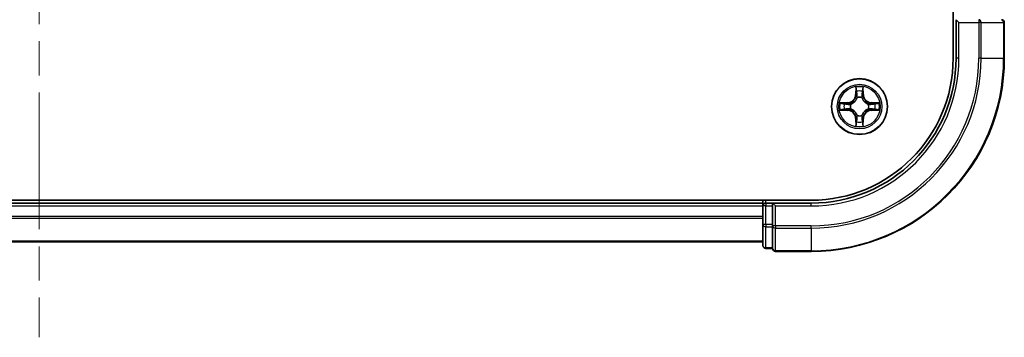
# Model space of a CAD drawing. Units: millimetres. Extents: x 36 to 7916, y 20 to 1425.
# Drawn here: x 1754 to 1856, y 921 to 954 of the extents above; entities that cross this region are included whole.
import ezdxf

# ---------------------------------------------------------------- set-up
doc = ezdxf.new("R2010")
doc.units = ezdxf.units.MM
doc.header["$LTSCALE"] = 2.5
doc.linetypes.add('CHAIN', pattern=[0.3543, 0.2362, -0.0295, 0.0591, -0.0295])
for name, color, linetype, lineweight in [('Centerline (ISO)', 131, 'Continuous', 18), ('Visible (ISO)', 7, 'Continuous', 35), ('Visible Narrow (ISO)', 7, 'Continuous', 25)]:
    doc.layers.add(name, color=color, linetype=linetype, lineweight=lineweight)

msp = doc.modelspace()

# ---------------------------------------------------------------- linework, layer by layer
at = {"layer": 'Centerline (ISO)', "linetype": 'CHAIN', "ltscale": 23.990969}
msp.add_line((1755.625, 1371.4228), (1755.625, 921.0629), dxfattribs=at)
at = {"layer": 'Visible (ISO)'}
for p, q in [((1850.325, 1339.9692), (1850.325, 949.9692)), ((1850.625, 953.9692), (1850.625, 949.9692)), ((1850.625, 953.9692), (1850.925, 953.6692)), ((1855.625, 949.9692), (1855.625, 953.6692)), ((1835.625, 935.2692), (1675.625, 935.2692)), ((1830.625, 934.9692), (1680.625, 934.9692)), ((1830.625, 935.2692), (1830.625, 934.9692)), ((1830.625, 934.9692), (1830.625, 934.6692)), ((1830.625, 934.6692), (1830.625, 932.7502)), ((1831.625, 934.9692), (1830.925, 934.9692)), ((1831.925, 934.6692), (1831.625, 934.9692)), ((1835.625, 934.9692), (1831.625, 934.9692)), ((1831.625, 934.9692), (1831.625, 934.6692)), ((1831.625, 932.7502), (1831.625, 934.6692)), ((1830.625, 932.7502), (1830.625, 930.5692)), ((1831.625, 932.7502), (1831.625, 932.6097)), ((1831.625, 932.6097), (1831.625, 932.5198)), ((1831.625, 930.3387), (1831.625, 932.5198)), ((1680.625, 930.9692), (1830.625, 930.9692)), ((1831.625, 930.3387), (1831.625, 930.2692)), ((1830.925, 930.2692), (1831.625, 930.2692)), ((1831.925, 929.9692), (1835.625, 929.9692))]:
    msp.add_line(p, q, dxfattribs=at)
msp.add_circle((1840.625, 944.9692), 2.9, dxfattribs=at)
for centre, radius, start, end in [((1855.325, 953.6692), 0.3, 0, 90), ((1835.625, 949.9692), 15, 270, 0), ((1835.625, 949.9692), 20, 270, 0), ((1835.625, 949.9692), 14.7, 270, 0), ((1830.925, 934.6692), 0.3, 90, 180), ((1830.925, 930.5692), 0.3, 180, 270), ((1831.925, 930.2692), 0.3, 180, 270)]:
    msp.add_arc(centre, radius, start, end, dxfattribs=at)
at = {"layer": 'Visible Narrow (ISO)'}
for p, q in [((1852.9845, 953.9692), (1852.9845, 953.6692)), ((1850.925, 949.9692), (1850.925, 953.6692)), ((1850.925, 953.6692), (1852.9845, 953.6692)), ((1853.215, 953.6692), (1852.9845, 953.6692)), ((1852.9845, 953.6692), (1852.9845, 949.9692)), ((1853.215, 953.6692), (1855.5555, 953.6692)), ((1853.215, 949.9692), (1853.215, 953.6692)), ((1855.625, 953.6692), (1855.5555, 953.6692)), ((1855.5555, 953.6692), (1855.5555, 949.9692)), ((1850.925, 949.9692), (1850.625, 949.9692)), ((1853.215, 949.9692), (1852.9845, 949.9692)), ((1853.215, 949.9692), (1855.5555, 949.9692)), ((1855.5555, 949.9692), (1855.625, 949.9692)), ((1840.2346, 946.9919), (1840.221, 946.2124)), ((1840.2708, 946.2115), (1840.2793, 946.7016)), ((1840.9707, 946.7016), (1840.9793, 946.2115)), ((1841.0291, 946.2124), (1841.0155, 946.9919)), ((1840.2708, 946.2115), (1840.221, 946.2124)), ((1840.2708, 946.2115), (1840.3434, 946.2103)), ((1840.3839, 945.8855), (1840.3785, 945.9061)), ((1840.8716, 945.9061), (1840.8661, 945.8855)), ((1840.9793, 946.2115), (1840.9067, 946.2103)), ((1840.9793, 946.2115), (1841.0291, 946.2124)), ((1839.3818, 945.3732), (1838.6023, 945.3596)), ((1838.8927, 945.3149), (1839.3827, 945.3234)), ((1839.3827, 944.6149), (1838.8927, 944.6235)), ((1839.3827, 945.3234), (1839.3818, 945.3732)), ((1839.3827, 944.6149), (1839.3818, 944.5651)), ((1839.3827, 945.3234), (1839.384, 945.2508)), ((1839.3827, 944.6149), (1839.384, 944.6876)), ((1839.6881, 945.2157), (1839.7087, 945.2103)), ((1839.7087, 944.7281), (1839.6881, 944.7227)), ((1841.5413, 945.2103), (1841.5619, 945.2157)), ((1841.5619, 944.7227), (1841.5413, 944.7281)), ((1841.8674, 945.3234), (1841.8661, 945.2508)), ((1841.8674, 944.6149), (1841.8661, 944.6876)), ((1841.8674, 945.3234), (1841.8682, 945.3732)), ((1841.8674, 945.3234), (1842.3574, 945.3149)), ((1842.3574, 944.6235), (1841.8674, 944.6149)), ((1841.8674, 944.6149), (1841.8682, 944.5651)), ((1842.6478, 945.3596), (1841.8682, 945.3732)), ((1838.6023, 944.5787), (1839.3818, 944.5651)), ((1840.2708, 943.7269), (1840.221, 943.726)), ((1840.221, 943.726), (1840.2346, 942.9465)), ((1840.2708, 943.7269), (1840.3434, 943.7281)), ((1840.2793, 943.2368), (1840.2708, 943.7269)), ((1840.3785, 944.0323), (1840.3839, 944.0529)), ((1840.8661, 944.0529), (1840.8716, 944.0323)), ((1840.9793, 943.7269), (1840.9067, 943.7281)), ((1840.9793, 943.7269), (1840.9707, 943.2368)), ((1840.9793, 943.7269), (1841.0291, 943.726)), ((1841.0155, 942.9465), (1841.0291, 943.726)), ((1841.8682, 944.5651), (1842.6478, 944.5787)), ((1680.625, 934.6692), (1830.625, 934.6692)), ((1830.925, 934.6692), (1830.625, 934.6692)), ((1830.925, 934.9692), (1830.925, 935.2692)), ((1830.925, 934.9692), (1830.925, 934.6692)), ((1830.925, 932.7502), (1830.925, 934.6692)), ((1830.925, 934.6692), (1831.625, 934.6692)), ((1831.925, 934.6692), (1835.625, 934.6692)), ((1831.925, 932.6097), (1831.925, 934.6692)), ((1835.625, 934.6692), (1835.625, 934.9692)), ((1830.625, 933.5629), (1680.625, 933.5629)), ((1680.625, 933.4092), (1830.625, 933.4092)), ((1830.925, 932.7502), (1830.625, 932.7502)), ((1830.925, 932.7502), (1830.925, 932.5198)), ((1831.625, 932.7502), (1830.925, 932.7502)), ((1830.925, 930.3387), (1830.925, 932.5198)), ((1830.925, 932.5198), (1831.625, 932.5198)), ((1831.925, 932.6097), (1831.625, 932.6097)), ((1831.925, 932.6097), (1831.925, 932.3792)), ((1835.625, 932.6097), (1831.925, 932.6097)), ((1831.925, 930.0387), (1831.925, 932.3792)), ((1831.925, 932.3792), (1835.625, 932.3792)), ((1835.625, 932.3792), (1835.625, 932.6097)), ((1835.625, 932.3792), (1835.625, 930.0387)), ((1830.625, 931.0155), (1680.625, 931.0155)), ((1830.925, 930.3387), (1830.925, 930.2692)), ((1831.625, 930.3387), (1830.925, 930.3387)), ((1831.925, 930.0387), (1831.925, 929.9692)), ((1835.625, 930.0387), (1831.925, 930.0387)), ((1835.625, 930.0387), (1835.625, 929.9692))]:
    msp.add_line(p, q, dxfattribs=at)
for radius in [2.8677, 2.3092, 2.1415]:
    msp.add_circle((1840.625, 944.9692), radius, dxfattribs=at)
for centre, radius, start, end in [((1835.625, 949.9692), 15.3, 270, 0), ((1835.625, 949.9692), 17.3595, 270, 0), ((1835.625, 949.9692), 17.59, 270, 0), ((1835.625, 949.9692), 19.9305, 270, 0), ((1840.625, 944.9692), 2.0601, 79.074582, 100.925418), ((1839.3669, 946.2273), 0.8542, 271, 359), ((1839.3669, 946.2273), 0.904, 271, 359), ((1840.625, 944.9692), 1.6122, 79.692479, 100.307521), ((1840.625, 944.9692), 0.9688, 75.258044, 104.741956), ((1840.625, 944.9692), 0.9475, 75.258044, 104.741956), ((1841.8831, 946.2273), 0.904, 181, 269), ((1841.8831, 946.2273), 0.8542, 181, 269), ((1840.625, 944.9692), 2.0601, 169.074582, 190.925418), ((1840.625, 944.9692), 1.6122, 169.692479, 190.307521), ((1839.3669, 943.7111), 0.904, 1, 89), ((1840.625, 944.9692), 0.9688, 165.258044, 194.741956), ((1840.625, 944.9692), 0.9475, 165.258044, 194.741956), ((1841.8831, 943.7111), 0.904, 91, 179), ((1840.625, 944.9692), 0.9475, 345.258044, 14.741956), ((1840.625, 944.9692), 0.9688, 345.258044, 14.741956), ((1840.625, 944.9692), 1.6122, 349.692479, 10.307521), ((1840.625, 944.9692), 2.0601, 349.074582, 10.925418), ((1839.3669, 943.7111), 0.8542, 1, 89), ((1840.625, 944.9692), 0.9688, 255.258044, 284.741956), ((1840.625, 944.9692), 0.9475, 255.258044, 284.741956), ((1841.8831, 943.7111), 0.8542, 91, 179), ((1840.625, 944.9692), 2.0601, 259.074582, 280.925418), ((1840.625, 944.9692), 1.6122, 259.692479, 280.307521)]:
    msp.add_arc(centre, radius, start, end, dxfattribs=at)
for centre, major_axis, ratio, start_param, end_param in [((1852.9845, 953.6692), (0, 0.3), 0.76822128, 4.71238898, 6.28318531), ((1855.325, 953.6692), (0, 0.3), 0.76822128, 4.71238898, 6.28318531), ((1840.3291, 946.7007), (-0.05, -0.002), 0.54850665, 4.7835784, 6.17876057), ((1840.9209, 946.7007), (0.05, -0.002), 0.54850665, 0.10442473, 1.4996069), ((1840.3446, 946.5113), (-0.0494, -0.008), 0.89574018, 4.73044269, 6.08586581), ((1840.3899, 945.8628), (-0.0492, 0.0091), 0.87684642, 5.10328313, 6.10089396), ((1840.3899, 945.8628), (-0.0477, 0.0149), 0.41070123, 4.96449783, 6.18744952), ((1840.3932, 946.2094), (-0.0494, -0.008), 0.89572054, 4.73483766, 6.08588361), ((1840.8569, 946.2094), (0.0494, -0.008), 0.89572054, 0.1973017, 1.54834765), ((1840.8602, 945.8628), (0.0477, 0.0149), 0.41070123, 0.09573579, 1.31868747), ((1840.8602, 945.8628), (0.0492, 0.0091), 0.87684641, 0.18229136, 1.17990219), ((1840.9055, 946.5113), (0.0494, -0.008), 0.89574018, 0.19731949, 1.55274262), ((1838.8935, 945.2651), (0.002, 0.05), 0.54850665, 0.10442473, 1.4996069), ((1838.8935, 944.6733), (0.002, -0.05), 0.54850665, 4.7835784, 6.17876057), ((1839.0829, 945.2496), (0.008, 0.0494), 0.89574018, 0.19731949, 1.55274262), ((1839.0829, 944.6887), (0.008, -0.0494), 0.89574018, 4.73044269, 6.08586581), ((1839.3848, 945.201), (0.008, 0.0494), 0.89572054, 0.1973017, 1.54834765), ((1839.3848, 944.7374), (0.008, -0.0494), 0.89572054, 4.73483766, 6.08588361), ((1839.7314, 945.2043), (-0.0091, 0.0492), 0.87684641, 0.18229136, 1.17990219), ((1839.7314, 944.7341), (-0.0091, -0.0492), 0.87684642, 5.10328313, 6.10089396), ((1839.7314, 945.2043), (-0.0149, 0.0477), 0.41070123, 0.09573579, 1.31868747), ((1839.7314, 944.7341), (-0.0149, -0.0477), 0.41070123, 4.96449783, 6.18744952), ((1841.5186, 945.2043), (0.0091, 0.0492), 0.87684642, 5.10328313, 6.10089396), ((1841.5186, 945.2043), (0.0149, 0.0477), 0.41070123, 4.96449783, 6.18744952), ((1841.5186, 944.7341), (0.0149, -0.0477), 0.41070123, 0.09573579, 1.31868747), ((1841.5186, 944.7341), (0.0091, -0.0492), 0.87684641, 0.18229136, 1.17990219), ((1841.8652, 945.201), (-0.008, 0.0494), 0.89572054, 4.73483766, 6.08588361), ((1841.8652, 944.7374), (-0.008, -0.0494), 0.89572054, 0.1973017, 1.54834765), ((1842.1671, 945.2496), (-0.008, 0.0494), 0.89574018, 4.73044269, 6.08586581), ((1842.1671, 944.6887), (-0.008, -0.0494), 0.89574018, 0.19731949, 1.55274262), ((1842.3566, 945.2651), (-0.002, 0.05), 0.54850665, 4.7835784, 6.17876057), ((1842.3566, 944.6733), (-0.002, -0.05), 0.54850665, 0.10442473, 1.4996069), ((1840.3899, 944.0756), (-0.0492, -0.0091), 0.87684641, 0.18229136, 1.17990219), ((1840.3899, 944.0756), (-0.0477, -0.0149), 0.41070123, 0.09573579, 1.31868747), ((1840.3932, 943.729), (-0.0494, 0.008), 0.89572054, 0.1973017, 1.54834765), ((1840.8569, 943.729), (0.0494, 0.008), 0.89572054, 4.73483766, 6.08588361), ((1840.8602, 944.0756), (0.0477, -0.0149), 0.41070123, 4.96449783, 6.18744952), ((1840.8602, 944.0756), (0.0492, -0.0091), 0.87684642, 5.10328313, 6.10089396), ((1840.3291, 943.2377), (-0.05, 0.002), 0.54850665, 0.10442473, 1.4996069), ((1840.3446, 943.4271), (-0.0494, 0.008), 0.89574018, 0.19731949, 1.55274262), ((1840.9055, 943.4271), (0.0494, 0.008), 0.89574018, 4.73044269, 6.08586581), ((1840.9209, 943.2377), (0.05, 0.002), 0.54850665, 4.7835784, 6.17876057), ((1830.925, 932.7502), (-0.3, 0), 0.76822128, 0, 1.57079633), ((1831.925, 932.6097), (-0.3, 0), 0.76822128, 0, 1.57079633), ((1830.925, 930.5692), (-0.3, 0), 0.76822128, 0, 1.57079633), ((1831.925, 930.2692), (-0.3, 0), 0.76822128, 0, 1.57079633)]:
    msp.add_ellipse(centre, major_axis=major_axis, ratio=ratio, start_param=start_param, end_param=end_param, dxfattribs=at)
for points, knots in [([(1840.3245, 946.7279), (1840.3241, 946.743), (1840.322, 946.7585), (1840.3135, 946.7994), (1840.3054, 946.825), (1840.2872, 946.8737), (1840.2776, 946.8967), (1840.2568, 946.9439), (1840.2456, 946.968), (1840.2346, 946.9919)], [0, 0, 0, 0, 0.0059340385, 0.0059340385, 0.0154285, 0.0154285, 0.0237449879, 0.0237449879, 0.0323943032, 0.0323943032, 0.0323943032, 0.0323943032]), ([(1840.2346, 946.9919), (1840.2401, 946.9656), (1840.2457, 946.9391), (1840.2561, 946.8872), (1840.2609, 946.8618), (1840.2699, 946.8083), (1840.2739, 946.7801), (1840.2781, 946.7351), (1840.2792, 946.7181), (1840.2793, 946.7016)], [-0.0323943032, -0.0323943032, -0.0323943032, -0.0323943032, -0.0237449879, -0.0237449879, -0.0154285, -0.0154285, -0.0059340385, -0.0059340385, 0, 0, 0, 0]), ([(1840.2793, 946.7016), (1840.281, 946.6612), (1840.2831, 946.6244), (1840.2883, 946.5604), (1840.2914, 946.5334), (1840.2948, 946.5122)], [0, 0, 0, 0, 0.014491423, 0.014491423, 0.0289828459, 0.0289828459, 0.0289828459, 0.0289828459]), ([(1840.3366, 946.5554), (1840.3335, 946.5746), (1840.3309, 946.5993), (1840.3269, 946.6575), (1840.3254, 946.6911), (1840.3245, 946.7279)], [-0.0289828459, -0.0289828459, -0.0289828459, -0.0289828459, -0.014491423, -0.014491423, 0, 0, 0, 0]), ([(1840.9256, 946.7279), (1840.9247, 946.6914), (1840.9232, 946.658), (1840.9192, 946.5996), (1840.9166, 946.5748), (1840.9135, 946.5554)], [-0.0289828459, -0.0289828459, -0.0289828459, -0.0289828459, -0.0145850634, -0.0145850634, 0, 0, 0, 0]), ([(1841.0155, 946.9919), (1841.002, 946.9628), (1840.9884, 946.9334), (1840.9598, 946.8668), (1840.9455, 946.8301), (1840.9301, 946.7715), (1840.9261, 946.7492), (1840.9256, 946.7279)], [-0.0003383294, -0.0003383294, -0.0003383294, -0.0003383294, 0.0102009359, 0.0102009359, 0.0236501899, 0.0236501899, 0.0320559737, 0.0320559737, 0.0320559737, 0.0320559737]), ([(1840.9553, 946.5122), (1840.9587, 946.5335), (1840.9618, 946.5608), (1840.967, 946.6249), (1840.9691, 946.6615), (1840.9707, 946.7016)], [0, 0, 0, 0, 0.0145850634, 0.0145850634, 0.0289828459, 0.0289828459, 0.0289828459, 0.0289828459]), ([(1840.9707, 946.7016), (1840.971, 946.725), (1840.973, 946.7494), (1840.9806, 946.8138), (1840.9877, 946.8542), (1841.0019, 946.9275), (1841.0087, 946.9598), (1841.0155, 946.9919)], [-0.0320559737, -0.0320559737, -0.0320559737, -0.0320559737, -0.0236501899, -0.0236501899, -0.0102009359, -0.0102009359, 0.0003383294, 0.0003383294, 0.0003383294, 0.0003383294]), ([(1839.7087, 945.2103), (1839.7246, 945.2155), (1839.7405, 945.221), (1839.8365, 945.2576), (1839.9156, 945.2993), (1840.0383, 945.3871), (1840.0839, 945.4258), (1840.1262, 945.468), (1840.1685, 945.5103), (1840.2071, 945.556), (1840.295, 945.6786), (1840.3367, 945.7577), (1840.3732, 945.8537), (1840.3788, 945.8696), (1840.3839, 945.8855)], [-0.174866013, -0.174866013, -0.174866013, -0.174866013, -0.16940495, -0.16940495, -0.141674077, -0.141674077, -0.124342281, -0.124342281, -0.124342281, -0.107010485, -0.107010485, -0.079279611, -0.079279611, -0.073818549, -0.073818549, -0.073818549, -0.073818549]), ([(1840.343, 945.8795), (1840.3383, 945.8644), (1840.3332, 945.8493), (1840.3, 945.7581), (1840.2621, 945.6831), (1840.1819, 945.5681), (1840.1466, 945.5257), (1840.1076, 945.4867), (1840.0686, 945.4477), (1840.0261, 945.4123), (1839.9111, 945.3321), (1839.8362, 945.2942), (1839.7449, 945.261), (1839.7298, 945.2559), (1839.7147, 945.2512)], [0.073818549, 0.073818549, 0.073818549, 0.073818549, 0.079279611, 0.079279611, 0.107010485, 0.107010485, 0.124342281, 0.124342281, 0.124342281, 0.141674077, 0.141674077, 0.16940495, 0.16940495, 0.174866013, 0.174866013, 0.174866013, 0.174866013]), ([(1840.2948, 946.5122), (1840.3029, 946.4618), (1840.311, 946.4115), (1840.3272, 946.3109), (1840.3353, 946.2606), (1840.3434, 946.2103)], [0, 0, 0, 0, 0.0343899271, 0.0343899271, 0.0687798542, 0.0687798542, 0.0687798542, 0.0687798542]), ([(1840.385, 946.2534), (1840.3769, 946.3037), (1840.3689, 946.3541), (1840.3527, 946.4547), (1840.3446, 946.505), (1840.3366, 946.5554)], [-0.0687798542, -0.0687798542, -0.0687798542, -0.0687798542, -0.0343899271, -0.0343899271, 0, 0, 0, 0]), ([(1840.3434, 946.2103), (1840.3551, 946.1419), (1840.3596, 946.0722), (1840.3545, 945.961), (1840.3503, 945.9207), (1840.343, 945.8795)], [0, 0, 0, 0, 0.0491206273, 0.0491206273, 0.0764653604, 0.0764653604, 0.0764653604, 0.0764653604]), ([(1840.3785, 945.9061), (1840.3873, 945.9494), (1840.3927, 945.9917), (1840.4003, 946.1084), (1840.3965, 946.1815), (1840.385, 946.2534)], [-0.0764653604, -0.0764653604, -0.0764653604, -0.0764653604, -0.0491206273, -0.0491206273, 0, 0, 0, 0]), ([(1840.8651, 946.2534), (1840.8536, 946.1815), (1840.8497, 946.1084), (1840.8573, 945.9917), (1840.8628, 945.9494), (1840.8716, 945.9061)], [-0.0982412545, -0.0982412545, -0.0982412545, -0.0982412545, -0.0491206273, -0.0491206273, -0.0217758941, -0.0217758941, -0.0217758941, -0.0217758941]), ([(1840.9135, 946.5554), (1840.9054, 946.505), (1840.8974, 946.4547), (1840.8812, 946.3541), (1840.8731, 946.3037), (1840.8651, 946.2534)], [-0.0687798542, -0.0687798542, -0.0687798542, -0.0687798542, -0.0343899271, -0.0343899271, 0, 0, 0, 0]), ([(1840.8661, 945.8855), (1840.8713, 945.8696), (1840.8769, 945.8537), (1840.9134, 945.7577), (1840.9551, 945.6786), (1841.043, 945.556), (1841.0816, 945.5103), (1841.1239, 945.468), (1841.1661, 945.4258), (1841.2118, 945.3871), (1841.3345, 945.2993), (1841.4136, 945.2576), (1841.5096, 945.221), (1841.5254, 945.2155), (1841.5413, 945.2103)], [-0.174866013, -0.174866013, -0.174866013, -0.174866013, -0.16940495, -0.16940495, -0.141674077, -0.141674077, -0.124342281, -0.124342281, -0.124342281, -0.107010485, -0.107010485, -0.079279611, -0.079279611, -0.073818549, -0.073818549, -0.073818549, -0.073818549]), ([(1840.9071, 945.8795), (1840.8998, 945.9207), (1840.8955, 945.961), (1840.8904, 946.0722), (1840.895, 946.1419), (1840.9067, 946.2103)], [0.0217758941, 0.0217758941, 0.0217758941, 0.0217758941, 0.0491206273, 0.0491206273, 0.0982412545, 0.0982412545, 0.0982412545, 0.0982412545]), ([(1840.9067, 946.2103), (1840.9148, 946.2606), (1840.9229, 946.3109), (1840.9391, 946.4115), (1840.9472, 946.4618), (1840.9553, 946.5122)], [0, 0, 0, 0, 0.0343899271, 0.0343899271, 0.0687798542, 0.0687798542, 0.0687798542, 0.0687798542]), ([(1841.5354, 945.2512), (1841.5202, 945.2559), (1841.5052, 945.261), (1841.4139, 945.2942), (1841.339, 945.3321), (1841.224, 945.4123), (1841.1815, 945.4477), (1841.1425, 945.4867), (1841.1035, 945.5257), (1841.0681, 945.5681), (1840.988, 945.6831), (1840.9501, 945.7581), (1840.9169, 945.8493), (1840.9118, 945.8644), (1840.9071, 945.8795)], [0.073818549, 0.073818549, 0.073818549, 0.073818549, 0.079279611, 0.079279611, 0.107010485, 0.107010485, 0.124342281, 0.124342281, 0.124342281, 0.141674077, 0.141674077, 0.16940495, 0.16940495, 0.174866013, 0.174866013, 0.174866013, 0.174866013]), ([(1838.8927, 945.3149), (1838.8693, 945.3152), (1838.8449, 945.3171), (1838.7804, 945.3247), (1838.74, 945.3318), (1838.6668, 945.3461), (1838.6344, 945.3529), (1838.6023, 945.3596)], [-0.0320559737, -0.0320559737, -0.0320559737, -0.0320559737, -0.0236501899, -0.0236501899, -0.0102009359, -0.0102009359, 0.0003383294, 0.0003383294, 0.0003383294, 0.0003383294]), ([(1838.6023, 945.3596), (1838.6315, 945.3462), (1838.6609, 945.3325), (1838.7274, 945.304), (1838.7642, 945.2896), (1838.8228, 945.2742), (1838.845, 945.2703), (1838.8663, 945.2697)], [-0.0003383294, -0.0003383294, -0.0003383294, -0.0003383294, 0.0102009359, 0.0102009359, 0.0236501899, 0.0236501899, 0.0320559737, 0.0320559737, 0.0320559737, 0.0320559737]), ([(1838.8663, 944.6687), (1838.8513, 944.6683), (1838.8358, 944.6662), (1838.7948, 944.6577), (1838.7692, 944.6495), (1838.7205, 944.6314), (1838.6975, 944.6217), (1838.6503, 944.601), (1838.6262, 944.5898), (1838.6023, 944.5787)], [0, 0, 0, 0, 0.0059340385, 0.0059340385, 0.0154285, 0.0154285, 0.0237449879, 0.0237449879, 0.0323943032, 0.0323943032, 0.0323943032, 0.0323943032]), ([(1838.6023, 944.5787), (1838.6286, 944.5843), (1838.6552, 944.5899), (1838.7071, 944.6002), (1838.7324, 944.605), (1838.786, 944.614), (1838.8141, 944.6181), (1838.8591, 944.6223), (1838.8761, 944.6233), (1838.8927, 944.6235)], [-0.0323943032, -0.0323943032, -0.0323943032, -0.0323943032, -0.0237449879, -0.0237449879, -0.0154285, -0.0154285, -0.0059340385, -0.0059340385, 0, 0, 0, 0]), ([(1838.8663, 945.2697), (1838.9029, 945.2688), (1838.9362, 945.2674), (1838.9946, 945.2633), (1839.0195, 945.2607), (1839.0389, 945.2577)], [-0.0289828459, -0.0289828459, -0.0289828459, -0.0289828459, -0.0145850634, -0.0145850634, 0, 0, 0, 0]), ([(1839.0389, 944.6807), (1839.0196, 944.6777), (1838.9949, 944.6751), (1838.9367, 944.6711), (1838.9031, 944.6696), (1838.8663, 944.6687)], [-0.0289828459, -0.0289828459, -0.0289828459, -0.0289828459, -0.014491423, -0.014491423, 0, 0, 0, 0]), ([(1839.0821, 945.2995), (1839.0607, 945.3029), (1839.0334, 945.306), (1838.9694, 945.3112), (1838.9327, 945.3133), (1838.8927, 945.3149)], [0, 0, 0, 0, 0.0145850634, 0.0145850634, 0.0289828459, 0.0289828459, 0.0289828459, 0.0289828459]), ([(1838.8927, 944.6235), (1838.933, 944.6251), (1838.9698, 944.6273), (1839.0338, 944.6325), (1839.0609, 944.6355), (1839.0821, 944.6389)], [0, 0, 0, 0, 0.014491423, 0.014491423, 0.0289828459, 0.0289828459, 0.0289828459, 0.0289828459]), ([(1839.0389, 945.2577), (1839.0892, 945.2496), (1839.1395, 945.2415), (1839.2402, 945.2254), (1839.2905, 945.2173), (1839.3408, 945.2092)], [-0.0687798542, -0.0687798542, -0.0687798542, -0.0687798542, -0.0343899271, -0.0343899271, 0, 0, 0, 0]), ([(1839.3408, 944.7291), (1839.2905, 944.7211), (1839.2402, 944.713), (1839.1395, 944.6969), (1839.0892, 944.6888), (1839.0389, 944.6807)], [-0.0687798542, -0.0687798542, -0.0687798542, -0.0687798542, -0.0343899271, -0.0343899271, 0, 0, 0, 0]), ([(1839.384, 945.2508), (1839.3337, 945.2589), (1839.2833, 945.267), (1839.1827, 945.2832), (1839.1324, 945.2913), (1839.0821, 945.2995)], [0, 0, 0, 0, 0.0343899271, 0.0343899271, 0.0687798542, 0.0687798542, 0.0687798542, 0.0687798542]), ([(1839.0821, 944.6389), (1839.1324, 944.647), (1839.1827, 944.6551), (1839.2833, 944.6714), (1839.3337, 944.6795), (1839.384, 944.6876)], [0, 0, 0, 0, 0.0343899271, 0.0343899271, 0.0687798542, 0.0687798542, 0.0687798542, 0.0687798542]), ([(1839.3408, 945.2092), (1839.4127, 945.1977), (1839.4858, 945.1939), (1839.6025, 945.2015), (1839.6448, 945.2069), (1839.6881, 945.2157)], [-0.0982412545, -0.0982412545, -0.0982412545, -0.0982412545, -0.0491206273, -0.0491206273, -0.0217758941, -0.0217758941, -0.0217758941, -0.0217758941]), ([(1839.6881, 944.7227), (1839.6448, 944.7315), (1839.6025, 944.7369), (1839.4858, 944.7445), (1839.4127, 944.7407), (1839.3408, 944.7291)], [-0.0764653604, -0.0764653604, -0.0764653604, -0.0764653604, -0.0491206273, -0.0491206273, 0, 0, 0, 0]), ([(1839.7147, 945.2512), (1839.6735, 945.244), (1839.6332, 945.2397), (1839.5221, 945.2346), (1839.4524, 945.2392), (1839.384, 945.2508)], [0.0217758941, 0.0217758941, 0.0217758941, 0.0217758941, 0.0491206273, 0.0491206273, 0.0982412545, 0.0982412545, 0.0982412545, 0.0982412545]), ([(1839.384, 944.6876), (1839.4524, 944.6992), (1839.5221, 944.7038), (1839.6332, 944.6987), (1839.6735, 944.6944), (1839.7147, 944.6871)], [0, 0, 0, 0, 0.0491206273, 0.0491206273, 0.0764653604, 0.0764653604, 0.0764653604, 0.0764653604]), ([(1840.3839, 944.0529), (1840.3788, 944.0688), (1840.3732, 944.0846), (1840.3367, 944.1807), (1840.295, 944.2598), (1840.2071, 944.3824), (1840.1685, 944.4281), (1840.1262, 944.4704), (1840.0839, 944.5126), (1840.0383, 944.5513), (1839.9156, 944.6391), (1839.8365, 944.6808), (1839.7405, 944.7173), (1839.7246, 944.7229), (1839.7087, 944.7281)], [-0.174866013, -0.174866013, -0.174866013, -0.174866013, -0.16940495, -0.16940495, -0.141674077, -0.141674077, -0.124342281, -0.124342281, -0.124342281, -0.107010485, -0.107010485, -0.079279611, -0.079279611, -0.073818549, -0.073818549, -0.073818549, -0.073818549]), ([(1839.7147, 944.6871), (1839.7298, 944.6825), (1839.7449, 944.6774), (1839.8362, 944.6442), (1839.9111, 944.6063), (1840.0261, 944.5261), (1840.0686, 944.4907), (1840.1076, 944.4517), (1840.1466, 944.4127), (1840.1819, 944.3703), (1840.2621, 944.2553), (1840.3, 944.1803), (1840.3332, 944.0891), (1840.3383, 944.074), (1840.343, 944.0589)], [0.073818549, 0.073818549, 0.073818549, 0.073818549, 0.079279611, 0.079279611, 0.107010485, 0.107010485, 0.124342281, 0.124342281, 0.124342281, 0.141674077, 0.141674077, 0.16940495, 0.16940495, 0.174866013, 0.174866013, 0.174866013, 0.174866013]), ([(1841.5413, 944.7281), (1841.5254, 944.7229), (1841.5096, 944.7173), (1841.4136, 944.6808), (1841.3345, 944.6391), (1841.2118, 944.5513), (1841.1661, 944.5126), (1841.1239, 944.4704), (1841.0816, 944.4281), (1841.043, 944.3824), (1840.9551, 944.2598), (1840.9134, 944.1807), (1840.8769, 944.0846), (1840.8713, 944.0688), (1840.8661, 944.0529)], [-0.174866013, -0.174866013, -0.174866013, -0.174866013, -0.16940495, -0.16940495, -0.141674077, -0.141674077, -0.124342281, -0.124342281, -0.124342281, -0.107010485, -0.107010485, -0.079279611, -0.079279611, -0.073818549, -0.073818549, -0.073818549, -0.073818549]), ([(1840.9071, 944.0589), (1840.9118, 944.074), (1840.9169, 944.0891), (1840.9501, 944.1803), (1840.988, 944.2553), (1841.0681, 944.3703), (1841.1035, 944.4127), (1841.1425, 944.4517), (1841.1815, 944.4907), (1841.224, 944.5261), (1841.339, 944.6063), (1841.4139, 944.6442), (1841.5052, 944.6774), (1841.5202, 944.6825), (1841.5354, 944.6871)], [0.073818549, 0.073818549, 0.073818549, 0.073818549, 0.079279611, 0.079279611, 0.107010485, 0.107010485, 0.124342281, 0.124342281, 0.124342281, 0.141674077, 0.141674077, 0.16940495, 0.16940495, 0.174866013, 0.174866013, 0.174866013, 0.174866013]), ([(1841.8661, 945.2508), (1841.7977, 945.2392), (1841.728, 945.2346), (1841.6169, 945.2397), (1841.5766, 945.244), (1841.5354, 945.2512)], [0, 0, 0, 0, 0.0491206273, 0.0491206273, 0.0764653604, 0.0764653604, 0.0764653604, 0.0764653604]), ([(1841.5354, 944.6871), (1841.5766, 944.6944), (1841.6169, 944.6987), (1841.728, 944.7038), (1841.7977, 944.6992), (1841.8661, 944.6876)], [0.0217758941, 0.0217758941, 0.0217758941, 0.0217758941, 0.0491206273, 0.0491206273, 0.0982412545, 0.0982412545, 0.0982412545, 0.0982412545]), ([(1841.5619, 945.2157), (1841.6053, 945.2069), (1841.6476, 945.2015), (1841.7642, 945.1939), (1841.8374, 945.1977), (1841.9093, 945.2092)], [-0.0764653604, -0.0764653604, -0.0764653604, -0.0764653604, -0.0491206273, -0.0491206273, 0, 0, 0, 0]), ([(1841.9093, 944.7291), (1841.8374, 944.7407), (1841.7642, 944.7445), (1841.6476, 944.7369), (1841.6053, 944.7315), (1841.5619, 944.7227)], [-0.0982412545, -0.0982412545, -0.0982412545, -0.0982412545, -0.0491206273, -0.0491206273, -0.0217758941, -0.0217758941, -0.0217758941, -0.0217758941]), ([(1842.168, 945.2995), (1842.1177, 945.2913), (1842.0674, 945.2832), (1841.9667, 945.267), (1841.9164, 945.2589), (1841.8661, 945.2508)], [0, 0, 0, 0, 0.0343899271, 0.0343899271, 0.0687798542, 0.0687798542, 0.0687798542, 0.0687798542]), ([(1841.8661, 944.6876), (1841.9164, 944.6795), (1841.9667, 944.6714), (1842.0674, 944.6551), (1842.1177, 944.647), (1842.168, 944.6389)], [0, 0, 0, 0, 0.0343899271, 0.0343899271, 0.0687798542, 0.0687798542, 0.0687798542, 0.0687798542]), ([(1841.9093, 945.2092), (1841.9596, 945.2173), (1842.0099, 945.2254), (1842.1106, 945.2415), (1842.1609, 945.2496), (1842.2112, 945.2577)], [-0.0687798542, -0.0687798542, -0.0687798542, -0.0687798542, -0.0343899271, -0.0343899271, 0, 0, 0, 0]), ([(1842.2112, 944.6807), (1842.1609, 944.6888), (1842.1106, 944.6969), (1842.0099, 944.713), (1841.9596, 944.7211), (1841.9093, 944.7291)], [-0.0687798542, -0.0687798542, -0.0687798542, -0.0687798542, -0.0343899271, -0.0343899271, 0, 0, 0, 0]), ([(1842.3574, 945.3149), (1842.3171, 945.3133), (1842.2802, 945.3111), (1842.2163, 945.3059), (1842.1892, 945.3029), (1842.168, 945.2995)], [0, 0, 0, 0, 0.014491423, 0.014491423, 0.0289828459, 0.0289828459, 0.0289828459, 0.0289828459]), ([(1842.168, 944.6389), (1842.1893, 944.6355), (1842.2166, 944.6324), (1842.2807, 944.6272), (1842.3173, 944.6251), (1842.3574, 944.6235)], [0, 0, 0, 0, 0.0145850634, 0.0145850634, 0.0289828459, 0.0289828459, 0.0289828459, 0.0289828459]), ([(1842.2112, 945.2577), (1842.2305, 945.2607), (1842.2551, 945.2633), (1842.3134, 945.2673), (1842.347, 945.2688), (1842.3837, 945.2697)], [-0.0289828459, -0.0289828459, -0.0289828459, -0.0289828459, -0.014491423, -0.014491423, 0, 0, 0, 0]), ([(1842.3837, 944.6687), (1842.3472, 944.6696), (1842.3138, 944.671), (1842.2555, 944.6751), (1842.2306, 944.6777), (1842.2112, 944.6807)], [-0.0289828459, -0.0289828459, -0.0289828459, -0.0289828459, -0.0145850634, -0.0145850634, 0, 0, 0, 0]), ([(1842.6478, 945.3596), (1842.6214, 945.3541), (1842.5949, 945.3485), (1842.543, 945.3382), (1842.5177, 945.3333), (1842.4641, 945.3243), (1842.4359, 945.3203), (1842.391, 945.3161), (1842.3739, 945.3151), (1842.3574, 945.3149)], [-0.0323943032, -0.0323943032, -0.0323943032, -0.0323943032, -0.0237449879, -0.0237449879, -0.0154285, -0.0154285, -0.0059340385, -0.0059340385, 0, 0, 0, 0]), ([(1842.3574, 944.6235), (1842.3808, 944.6232), (1842.4052, 944.6213), (1842.4696, 944.6137), (1842.5101, 944.6066), (1842.5833, 944.5923), (1842.6157, 944.5855), (1842.6478, 944.5787)], [-0.0320559737, -0.0320559737, -0.0320559737, -0.0320559737, -0.0236501899, -0.0236501899, -0.0102009359, -0.0102009359, 0.0003383294, 0.0003383294, 0.0003383294, 0.0003383294]), ([(1842.3837, 945.2697), (1842.3988, 945.2701), (1842.4143, 945.2722), (1842.4552, 945.2807), (1842.4809, 945.2889), (1842.5295, 945.307), (1842.5526, 945.3167), (1842.5997, 945.3374), (1842.6239, 945.3486), (1842.6478, 945.3596)], [0, 0, 0, 0, 0.0059340385, 0.0059340385, 0.0154285, 0.0154285, 0.0237449879, 0.0237449879, 0.0323943032, 0.0323943032, 0.0323943032, 0.0323943032]), ([(1842.6478, 944.5787), (1842.6186, 944.5922), (1842.5892, 944.6058), (1842.5226, 944.6344), (1842.4859, 944.6488), (1842.4273, 944.6642), (1842.4051, 944.6681), (1842.3837, 944.6687)], [-0.0003383294, -0.0003383294, -0.0003383294, -0.0003383294, 0.0102009359, 0.0102009359, 0.0236501899, 0.0236501899, 0.0320559737, 0.0320559737, 0.0320559737, 0.0320559737]), ([(1840.3434, 943.7281), (1840.3353, 943.6778), (1840.3272, 943.6275), (1840.311, 943.5269), (1840.3029, 943.4765), (1840.2948, 943.4262)], [0, 0, 0, 0, 0.0343899271, 0.0343899271, 0.0687798542, 0.0687798542, 0.0687798542, 0.0687798542]), ([(1840.3366, 943.383), (1840.3446, 943.4334), (1840.3527, 943.4837), (1840.3689, 943.5843), (1840.3769, 943.6346), (1840.385, 943.685)], [-0.0687798542, -0.0687798542, -0.0687798542, -0.0687798542, -0.0343899271, -0.0343899271, 0, 0, 0, 0]), ([(1840.343, 944.0589), (1840.3503, 944.0177), (1840.3545, 943.9774), (1840.3596, 943.8662), (1840.3551, 943.7965), (1840.3434, 943.7281)], [0.0217758941, 0.0217758941, 0.0217758941, 0.0217758941, 0.0491206273, 0.0491206273, 0.0982412545, 0.0982412545, 0.0982412545, 0.0982412545]), ([(1840.385, 943.685), (1840.3965, 943.7569), (1840.4003, 943.83), (1840.3927, 943.9467), (1840.3873, 943.989), (1840.3785, 944.0323)], [-0.0982412545, -0.0982412545, -0.0982412545, -0.0982412545, -0.0491206273, -0.0491206273, -0.0217758941, -0.0217758941, -0.0217758941, -0.0217758941]), ([(1840.8716, 944.0323), (1840.8628, 943.989), (1840.8573, 943.9467), (1840.8497, 943.83), (1840.8536, 943.7569), (1840.8651, 943.685)], [-0.0764653604, -0.0764653604, -0.0764653604, -0.0764653604, -0.0491206273, -0.0491206273, 0, 0, 0, 0]), ([(1840.8651, 943.685), (1840.8731, 943.6346), (1840.8812, 943.5843), (1840.8974, 943.4837), (1840.9054, 943.4334), (1840.9135, 943.383)], [-0.0687798542, -0.0687798542, -0.0687798542, -0.0687798542, -0.0343899271, -0.0343899271, 0, 0, 0, 0]), ([(1840.9067, 943.7281), (1840.895, 943.7965), (1840.8904, 943.8662), (1840.8955, 943.9774), (1840.8998, 944.0177), (1840.9071, 944.0589)], [0, 0, 0, 0, 0.0491206273, 0.0491206273, 0.0764653604, 0.0764653604, 0.0764653604, 0.0764653604]), ([(1840.9553, 943.4262), (1840.9472, 943.4765), (1840.9391, 943.5269), (1840.9229, 943.6275), (1840.9148, 943.6778), (1840.9067, 943.7281)], [0, 0, 0, 0, 0.0343899271, 0.0343899271, 0.0687798542, 0.0687798542, 0.0687798542, 0.0687798542]), ([(1840.2793, 943.2368), (1840.2791, 943.2134), (1840.2771, 943.189), (1840.2695, 943.1246), (1840.2624, 943.0842), (1840.2482, 943.0109), (1840.2413, 942.9785), (1840.2346, 942.9465)], [-0.0320559737, -0.0320559737, -0.0320559737, -0.0320559737, -0.0236501899, -0.0236501899, -0.0102009359, -0.0102009359, 0.0003383294, 0.0003383294, 0.0003383294, 0.0003383294]), ([(1840.2346, 942.9465), (1840.2481, 942.9756), (1840.2617, 943.005), (1840.2903, 943.0716), (1840.3046, 943.1083), (1840.32, 943.1669), (1840.324, 943.1891), (1840.3245, 943.2105)], [-0.0003383294, -0.0003383294, -0.0003383294, -0.0003383294, 0.0102009359, 0.0102009359, 0.0236501899, 0.0236501899, 0.0320559737, 0.0320559737, 0.0320559737, 0.0320559737]), ([(1840.2948, 943.4262), (1840.2913, 943.4049), (1840.2883, 943.3776), (1840.2831, 943.3135), (1840.2809, 943.2769), (1840.2793, 943.2368)], [0, 0, 0, 0, 0.0145850634, 0.0145850634, 0.0289828459, 0.0289828459, 0.0289828459, 0.0289828459]), ([(1840.3245, 943.2105), (1840.3254, 943.247), (1840.3269, 943.2804), (1840.3309, 943.3388), (1840.3335, 943.3636), (1840.3366, 943.383)], [-0.0289828459, -0.0289828459, -0.0289828459, -0.0289828459, -0.0145850634, -0.0145850634, 0, 0, 0, 0]), ([(1840.9135, 943.383), (1840.9166, 943.3638), (1840.9191, 943.3391), (1840.9232, 943.2808), (1840.9247, 943.2473), (1840.9256, 943.2105)], [-0.0289828459, -0.0289828459, -0.0289828459, -0.0289828459, -0.014491423, -0.014491423, 0, 0, 0, 0]), ([(1840.9256, 943.2105), (1840.926, 943.1954), (1840.9281, 943.1799), (1840.9366, 943.139), (1840.9447, 943.1134), (1840.9628, 943.0647), (1840.9725, 943.0416), (1840.9933, 942.9945), (1841.0044, 942.9704), (1841.0155, 942.9465)], [0, 0, 0, 0, 0.0059340385, 0.0059340385, 0.0154285, 0.0154285, 0.0237449879, 0.0237449879, 0.0323943032, 0.0323943032, 0.0323943032, 0.0323943032]), ([(1840.9707, 943.2368), (1840.9691, 943.2772), (1840.967, 943.314), (1840.9618, 943.3779), (1840.9587, 943.405), (1840.9553, 943.4262)], [0, 0, 0, 0, 0.014491423, 0.014491423, 0.0289828459, 0.0289828459, 0.0289828459, 0.0289828459]), ([(1841.0155, 942.9465), (1841.0099, 942.9728), (1841.0044, 942.9993), (1840.994, 943.0512), (1840.9892, 943.0766), (1840.9802, 943.1301), (1840.9762, 943.1583), (1840.972, 943.2033), (1840.9709, 943.2203), (1840.9707, 943.2368)], [-0.0323943032, -0.0323943032, -0.0323943032, -0.0323943032, -0.0237449879, -0.0237449879, -0.0154285, -0.0154285, -0.0059340385, -0.0059340385, 0, 0, 0, 0])]:
    msp.add_open_spline(points, degree=3, knots=knots, dxfattribs=at)

doc.saveas('drawing.dxf')
